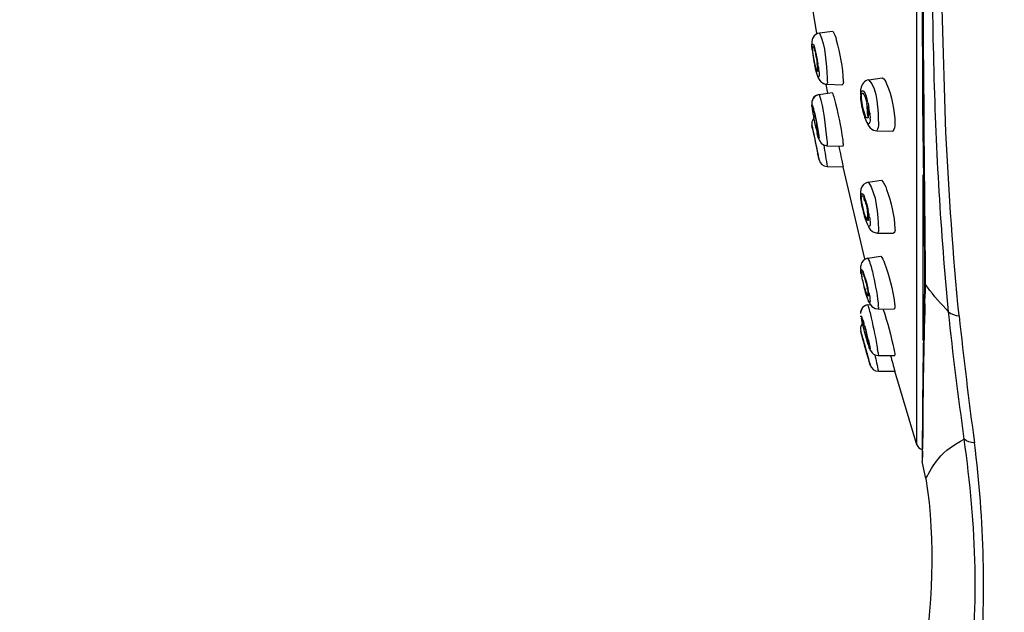
# Model space of a CAD drawing. Extents: x 70.2 to 148.7, y 113.7 to 197.7.
# Drawn here: x 76.9 to 94.6, y 155.7 to 166.3 of the extents above; entities that cross this region are included whole.
import ezdxf

# ---------------------------------------------------------------- set-up
doc = ezdxf.new("R2010")
doc.units = 0
doc.header["$MEASUREMENT"] = 0
doc.layers.add('EBENE_1', color=7, linetype='CONTINUOUS')

# ---------------------------------------------------------------- blocks, each defined once
blk = doc.blocks.new('BLOCK_2')
at = {"layer": 'EBENE_1', "color": 250}
for points in [[(92.988, 158.713), (92.988, 193.537)], [(91.191, 166.097), (90.964, 167.494)], [(93.079, 166.864), (93.089, 164.858)], [(93.509, 164.319), (93.443, 166.548)], [(91.237, 166.106), (91.473, 166.14)], [(91.107, 165.991), (91.098, 165.945)], [(91.098, 165.945), (91.098, 165.93)], [(91.098, 165.93), (91.098, 165.915)], [(91.098, 165.915), (91.098, 165.896)], [(91.098, 165.896), (91.106, 165.799)], [(91.106, 165.805), (91.109, 165.778)], [(91.106, 165.799), (91.109, 165.771)], [(91.109, 165.771), (91.113, 165.742)], [(91.11, 165.766), (91.118, 165.711)], [(91.123, 165.723), (91.117, 165.769)], [(91.117, 165.713), (91.122, 165.684)], [(91.118, 165.711), (91.137, 165.599)], [(91.122, 165.684), (91.137, 165.595)], [(91.137, 165.595), (91.143, 165.566)], [(91.139, 165.593), (91.151, 165.529)], [(91.143, 165.566), (91.149, 165.538)], [(91.147, 165.546), (91.158, 165.496)], [(91.192, 165.584), (91.196, 165.559)], [(91.203, 165.582), (91.2, 165.597)], [(91.203, 165.582), (91.208, 165.55)], [(91.217, 165.489), (91.208, 165.55)], [(91.158, 165.499), (91.151, 165.529)], [(91.155, 165.51), (91.166, 165.459)], [(91.163, 165.473), (91.168, 165.45)], [(91.166, 165.459), (91.174, 165.429)], [(92.126, 165.264), (92.361, 165.3)], [(91.23, 165.001), (91.464, 165.037)], [(91.35, 165.187), (91.36, 165.185)], [(91.389, 165.023), (91.358, 165.183)], [(91.366, 165.185), (91.65, 165.177)], [(91.974, 165.061), (91.973, 165.026)], [(91.973, 165.027), (91.977, 164.949)], [(91.975, 165.083), (91.974, 165.061)], [(91.979, 165.104), (91.975, 165.083)], [(91.979, 165.018), (91.978, 164.997)], [(91.1, 164.871), (91.098, 164.84)], [(91.098, 164.84), (91.098, 164.83)], [(91.102, 164.883), (91.1, 164.871)], [(91.977, 164.949), (91.981, 164.908)], [(91.978, 164.997), (91.979, 164.974)], [(91.981, 164.908), (92.009, 164.741)], [(92.1, 164.782), (92.088, 164.842)], [(92.102, 164.862), (92.096, 164.884)], [(93.089, 164.858), (93.122, 162.03)], [(91.098, 164.83), (91.107, 164.745)], [(92.009, 164.741), (92.018, 164.701)], [(92.018, 164.701), (92.028, 164.663)], [(92.028, 164.663), (92.038, 164.627)], [(92.116, 164.667), (92.116, 164.637)], [(92.131, 164.726), (92.125, 164.757)], [(92.14, 164.664), (92.131, 164.726)], [(91.151, 164.651), (91.158, 164.621)], [(92.038, 164.627), (92.048, 164.594)], [(92.048, 164.594), (92.08, 164.508)], [(92.08, 164.508), (92.103, 164.462)], [(92.147, 164.558), (92.146, 164.582)], [(91.112, 164.387), (91.1, 164.443)], [(91.191, 164.462), (91.197, 164.431)], [(91.197, 164.431), (91.203, 164.4)], [(91.203, 164.4), (91.208, 164.37)], [(92.206, 164.361), (92.266, 164.348)], [(92.266, 164.348), (92.553, 164.342)], [(91.267, 164.129), (91.308, 164.098)], [(91.308, 164.098), (91.374, 164.082)], [(91.373, 164.082), (91.662, 164.076)], [(91.207, 163.933), (91.204, 163.946)], [(91.23, 163.827), (91.207, 163.933)], [(91.376, 163.707), (91.662, 163.701)], [(92.05, 162.048), (91.662, 163.7)], [(92.114, 163.425), (92.346, 163.463)], [(93.102, 160.582), (93.102, 163.56)], [(91.981, 163.3), (91.973, 163.245)], [(91.973, 163.245), (91.973, 163.224)], [(91.973, 163.224), (91.987, 163.078)], [(91.979, 163.171), (91.978, 163.19)], [(91.985, 163.102), (91.982, 163.127)], [(91.987, 163.078), (92.02, 162.914)], [(92.048, 163.1), (92.04, 163.123)], [(92.071, 163.076), (92.08, 163.047)], [(92.02, 162.92), (92.028, 162.888)], [(92.02, 162.914), (92.028, 162.882)], [(92.065, 163.048), (92.073, 163.02)], [(92.08, 163.047), (92.105, 162.949)], [(92.105, 162.949), (92.112, 162.921)], [(92.119, 162.889), (92.112, 162.921)], [(92.028, 162.882), (92.044, 162.821)], [(92.044, 162.821), (92.053, 162.792)], [(92.11, 162.847), (92.112, 162.834)], [(92.112, 162.834), (92.113, 162.823)], [(92.113, 162.823), (92.115, 162.802)], [(92.116, 162.772), (92.116, 162.797)], [(92.147, 162.578), (92.191, 162.539)], [(92.191, 162.539), (92.21, 162.528)], [(92.21, 162.528), (92.278, 162.512)], [(92.278, 162.512), (92.569, 162.508)], [(92.106, 162.062), (92.335, 162.1)], [(93.122, 162.03), (93.125, 161.633)], [(91.974, 161.914), (91.973, 161.9)], [(91.974, 161.914), (91.973, 161.888)], [(91.973, 161.9), (91.973, 161.889)], [(91.973, 161.888), (91.99, 161.75)], [(91.977, 161.93), (91.974, 161.914)], [(91.99, 161.75), (91.994, 161.724)], [(93.136, 161.733), (93.137, 161.634)], [(92.035, 161.549), (92.043, 161.519)], [(92.036, 161.549), (92.045, 161.517)], [(92.043, 161.519), (92.051, 161.49)], [(92.051, 161.49), (92.059, 161.461)], [(92.088, 161.554), (92.094, 161.525)], [(92.1, 161.498), (92.094, 161.525)], [(92.1, 161.498), (92.105, 161.472)], [(92.105, 161.529), (92.108, 161.513)], [(92.112, 161.497), (92.108, 161.513)], [(92.125, 161.437), (92.112, 161.497)], [(93.125, 161.634), (93.117, 161.207)], [(93.137, 161.596), (93.134, 161.429)], [(93.175, 161.542), (93.137, 161.596)], [(92.059, 161.461), (92.067, 161.434)], [(92.067, 161.434), (92.084, 161.384)], [(92.112, 161.438), (92.11, 161.449)], [(92.113, 161.429), (92.112, 161.438)], [(92.115, 161.412), (92.113, 161.429)], [(92.116, 161.389), (92.116, 161.408)], [(93.13, 161.243), (93.134, 161.429)], [(92.102, 161.223), (92.148, 161.232)], [(92.18, 161.193), (92.237, 161.159)], [(92.237, 161.159), (92.287, 161.151)], [(92.287, 161.151), (92.581, 161.149)], [(92.294, 161.184), (92.293, 161.204)], [(92.379, 161.142), (92.379, 161.142)], [(93.13, 161.243), (93.127, 161.108)], [(91.975, 161.096), (91.973, 161.067)], [(91.973, 161.072), (91.973, 161.067)], [(92.018, 160.923), (92.024, 160.9)], [(92.044, 160.851), (92.036, 160.879)], [(91.992, 160.699), (91.978, 160.749)], [(92.084, 160.595), (92.101, 160.542)], [(92.096, 160.662), (92.088, 160.694)], [(92.112, 160.602), (92.096, 160.662)], [(92.105, 160.601), (92.1, 160.623)], [(92.116, 160.539), (92.116, 160.554)], [(92.289, 160.371), (92.281, 160.425)], [(92.105, 160.291), (92.1, 160.308)], [(92.147, 160.143), (92.116, 160.252)], [(92.292, 160.314), (92.591, 160.313)], [(92.294, 160.031), (92.591, 160.031)], [(92.988, 158.713), (92.591, 160.031)], [(93.09, 159.284), (93.084, 158.651)], [(93.084, 158.651), (93.08, 158.436)], [(93.087, 158.601), (93.087, 158.639)], [(93.15, 158.108), (93.082, 158.411)]]:
    blk.add_lwpolyline(points, dxfattribs=at)
for points, knots in [([(83.599, 120.994), (85.406, 123.422), (87.158, 125.897), (88.787, 128.449), (90.603, 131.293), (92.334, 134.187), (93.891, 137.183), (95.433, 140.151), (96.791, 143.203), (97.986, 146.325), (99.189, 149.468), (100.038, 152.695), (100.65, 155.999), (101.252, 159.246), (101.641, 162.545), (101.835, 165.841), (102.034, 169.246), (101.979, 172.633), (101.723, 176.033), (101.479, 179.28), (100.869, 182.516), (100.01, 185.654), (99.589, 187.195), (99.104, 188.727), (98.477, 190.198), (97.827, 191.722), (97.028, 193.153), (96.127, 194.542)], [0, 0, 0, 0, 1, 1, 1, 2, 2, 2, 3, 3, 3, 4, 4, 4, 5, 5, 5, 6, 6, 6, 7, 7, 7, 8, 8, 8, 9, 9, 9, 9]), ([(93.088, 172.491), (93.087, 172.232), (93.087, 171.973), (93.086, 171.714), (93.08, 168.386), (93.103, 165.06), (93.136, 161.733)], [0, 0, 0, 0, 1, 1, 1, 2, 2, 2, 2]), ([(92.082, 160.376), (92.052, 160.484), (92.022, 160.592), (91.992, 160.699), (92.03, 160.563), (92.067, 160.427), (92.105, 160.291)], [0, 0, 0, 0, 1, 1, 1, 2, 2, 2, 2]), ([(92.115, 160.257), (92.073, 160.404), (92.033, 160.552), (91.992, 160.699), (92.03, 160.563), (92.067, 160.427), (92.105, 160.291)], [0, 0, 0, 0, 1, 1, 1, 2, 2, 2, 2]), ([(92.073, 160.407), (92.046, 160.504), (92.019, 160.602), (91.992, 160.699), (92.028, 160.569), (92.065, 160.439), (92.1, 160.308)], [0, 0, 0, 0, 1, 1, 1, 2, 2, 2, 2]), ([(81.093, 128.476), (82.003, 129.75), (82.896, 131.034), (83.768, 132.334), (85.567, 135.016), (87.251, 137.784), (88.787, 140.624), (90.333, 143.483), (91.719, 146.429), (92.753, 149.514), (93.259, 151.026), (93.668, 152.591), (93.894, 154.17), (94.118, 155.731), (94.053, 157.256), (93.836, 158.813)], [0, 0, 0, 0, 1, 1, 1, 2, 2, 2, 3, 3, 3, 4, 4, 4, 5, 5, 5, 5]), ([(93.149, 158.108), (93.503, 155.802), (92.918, 153.452), (92.217, 151.264), (91.219, 148.149), (89.774, 145.173), (88.2, 142.313), (86.618, 139.439), (84.853, 136.668), (82.955, 133.993), (81.054, 131.313), (79.007, 128.757), (76.87, 126.263)], [0, 0, 0, 0, 1, 1, 1, 2, 2, 2, 3, 3, 3, 4, 4, 4, 4])]:
    blk.add_open_spline(points, degree=3, knots=knots, dxfattribs=at)
for points in [[(93.295, 165.439), (93.275, 166.184), (93.263, 166.929), (93.259, 167.674)], [(91.236, 166.105), (91.187, 166.097), (91.146, 166.069), (91.121, 166.026)], [(91.238, 166.101), (91.347, 165.883), (91.36, 165.546), (91.374, 165.298)], [(91.475, 166.137), (91.502, 166.098), (91.527, 166.038), (91.539, 165.983)], [(91.099, 165.902), (91.131, 165.924), (91.142, 165.877), (91.152, 165.823)], [(91.1, 165.888), (91.1, 165.893), (91.1, 165.898), (91.099, 165.902)], [(91.121, 166.026), (91.115, 166.015), (91.11, 166.003), (91.107, 165.991)], [(91.539, 165.983), (91.601, 165.741), (91.655, 165.488), (91.662, 165.238)], [(91.102, 165.851), (91.101, 165.864), (91.101, 165.876), (91.1, 165.888)], [(91.106, 165.805), (91.104, 165.82), (91.103, 165.836), (91.102, 165.851)], [(91.111, 165.85), (91.109, 165.858), (91.111, 165.863), (91.118, 165.865)], [(91.112, 165.839), (91.112, 165.843), (91.112, 165.846), (91.111, 165.85)], [(91.117, 165.769), (91.114, 165.792), (91.113, 165.816), (91.112, 165.839)], [(91.119, 165.865), (91.132, 165.85), (91.141, 165.827), (91.144, 165.804)], [(91.146, 165.593), (91.137, 165.636), (91.129, 165.679), (91.123, 165.723)], [(91.144, 165.804), (91.146, 165.798), (91.149, 165.791), (91.151, 165.785)], [(91.151, 165.785), (91.156, 165.77), (91.159, 165.755), (91.163, 165.739)], [(91.152, 165.823), (91.157, 165.805), (91.161, 165.787), (91.165, 165.769)], [(91.163, 165.739), (91.165, 165.731), (91.166, 165.722), (91.168, 165.714)], [(91.165, 165.769), (91.169, 165.75), (91.174, 165.73), (91.178, 165.71)], [(91.156, 165.543), (91.152, 165.56), (91.149, 165.576), (91.146, 165.593)], [(91.199, 165.416), (91.18, 165.452), (91.164, 165.499), (91.156, 165.543)], [(91.168, 165.714), (91.17, 165.705), (91.171, 165.697), (91.173, 165.688)], [(91.173, 165.688), (91.18, 165.654), (91.187, 165.619), (91.192, 165.584)], [(91.178, 165.71), (91.186, 165.673), (91.193, 165.635), (91.2, 165.597)], [(91.203, 165.495), (91.201, 165.516), (91.199, 165.538), (91.196, 165.559)], [(91.178, 165.416), (91.17, 165.444), (91.164, 165.471), (91.158, 165.499)], [(91.172, 165.435), (91.176, 165.42), (91.18, 165.405), (91.184, 165.389)], [(91.203, 165.339), (91.195, 165.365), (91.187, 165.391), (91.178, 165.416)], [(91.184, 165.391), (91.192, 165.361), (91.201, 165.332), (91.213, 165.304)], [(91.19, 165.369), (91.202, 165.314), (91.229, 165.264), (91.268, 165.223)], [(91.196, 165.49), (91.196, 165.465), (91.199, 165.44), (91.204, 165.416)], [(91.208, 165.43), (91.21, 165.423), (91.208, 165.417), (91.201, 165.415)], [(91.203, 165.495), (91.206, 165.477), (91.207, 165.459), (91.207, 165.441)], [(91.207, 165.441), (91.207, 165.438), (91.208, 165.434), (91.208, 165.43)], [(91.217, 165.489), (91.224, 165.442), (91.228, 165.395), (91.23, 165.349)], [(93.295, 165.413), (93.295, 165.422), (93.295, 165.431), (93.295, 165.439)], [(93.556, 161.1), (93.416, 162.534), (93.335, 163.973), (93.295, 165.413)], [(91.231, 165.335), (91.222, 165.305), (91.212, 165.31), (91.203, 165.339)], [(91.218, 165.292), (91.243, 165.235), (91.29, 165.198), (91.35, 165.187)], [(91.23, 165.349), (91.23, 165.344), (91.23, 165.339), (91.231, 165.335)], [(91.268, 165.223), (91.296, 165.2), (91.33, 165.187), (91.366, 165.185)], [(91.376, 165.243), (91.383, 165.222), (91.38, 165.202), (91.365, 165.189)], [(91.374, 165.298), (91.375, 165.279), (91.376, 165.261), (91.376, 165.243)], [(91.662, 165.238), (91.67, 165.215), (91.666, 165.194), (91.649, 165.181)], [(92.125, 165.264), (92.044, 165.248), (91.99, 165.185), (91.979, 165.104)], [(92.125, 165.261), (92.282, 165.109), (92.291, 164.688), (92.294, 164.477)], [(92.365, 165.298), (92.403, 165.278), (92.43, 165.24), (92.442, 165.194)], [(92.442, 165.194), (92.538, 164.976), (92.587, 164.716), (92.591, 164.478)], [(91.465, 165.036), (91.479, 165.007), (91.492, 164.968), (91.501, 164.933)], [(91.979, 165.018), (92.006, 165.144), (92.066, 165.014), (92.08, 164.942)], [(91.992, 164.973), (91.987, 164.995), (91.992, 165.014), (92.008, 165.025)], [(92.008, 165.025), (92.011, 165.026), (92.014, 165.025), (92.018, 165.024)], [(92.018, 165.024), (92.039, 164.996), (92.056, 164.961), (92.065, 164.925)], [(91.117, 164.921), (91.104, 164.896), (91.097, 164.868), (91.098, 164.839)], [(91.229, 165.001), (91.165, 164.988), (91.12, 164.946), (91.102, 164.883)], [(91.229, 165.001), (91.181, 164.993), (91.141, 164.964), (91.117, 164.921)], [(91.231, 165), (91.312, 164.743), (91.339, 164.451), (91.37, 164.182)], [(91.501, 164.933), (91.567, 164.687), (91.617, 164.433), (91.654, 164.181)], [(91.982, 164.922), (91.981, 164.939), (91.979, 164.956), (91.979, 164.974)], [(92.006, 164.768), (91.995, 164.819), (91.987, 164.87), (91.982, 164.922)], [(91.992, 164.929), (91.992, 164.943), (91.992, 164.958), (91.992, 164.973)], [(92.066, 164.612), (92.023, 164.712), (92.001, 164.821), (91.992, 164.929)], [(92.065, 164.925), (92.068, 164.917), (92.071, 164.908), (92.073, 164.899)], [(92.073, 164.899), (92.076, 164.89), (92.079, 164.881), (92.081, 164.871)], [(92.08, 164.942), (92.086, 164.923), (92.091, 164.904), (92.096, 164.884)], [(92.081, 164.871), (92.084, 164.861), (92.086, 164.852), (92.088, 164.842)], [(92.102, 164.862), (92.111, 164.828), (92.118, 164.792), (92.125, 164.757)], [(91.1, 164.81), (91.101, 164.812), (91.101, 164.815), (91.102, 164.817)], [(91.104, 164.772), (91.102, 164.785), (91.101, 164.798), (91.1, 164.81)], [(91.102, 164.817), (91.112, 164.8), (91.127, 164.759), (91.132, 164.729)], [(91.112, 164.756), (91.112, 164.758), (91.113, 164.76), (91.115, 164.762)], [(91.123, 164.669), (91.118, 164.698), (91.114, 164.727), (91.112, 164.756)], [(91.115, 164.762), (91.122, 164.744), (91.13, 164.719), (91.136, 164.697)], [(91.136, 164.598), (91.131, 164.622), (91.127, 164.645), (91.123, 164.669)], [(91.132, 164.729), (91.139, 164.704), (91.146, 164.677), (91.151, 164.651)], [(91.136, 164.697), (91.139, 164.683), (91.143, 164.67), (91.146, 164.656)], [(92.044, 164.616), (92.029, 164.666), (92.016, 164.717), (92.006, 164.768)], [(92.087, 164.785), (92.09, 164.746), (92.093, 164.707), (92.098, 164.667)], [(92.093, 164.677), (92.097, 164.645), (92.102, 164.609), (92.107, 164.58)], [(92.098, 164.667), (92.099, 164.654), (92.102, 164.641), (92.107, 164.629)], [(92.1, 164.782), (92.104, 164.763), (92.107, 164.744), (92.11, 164.725)], [(92.108, 164.63), (92.112, 164.646), (92.113, 164.662), (92.111, 164.678)], [(92.115, 164.674), (92.114, 164.69), (92.112, 164.708), (92.11, 164.725)], [(92.116, 164.674), (92.116, 164.672), (92.116, 164.669), (92.116, 164.667)], [(92.14, 164.664), (92.143, 164.636), (92.145, 164.609), (92.146, 164.582)], [(91.136, 164.575), (91.103, 164.534), (91.091, 164.49), (91.1, 164.443)], [(91.162, 164.468), (91.152, 164.511), (91.144, 164.555), (91.136, 164.598)], [(91.146, 164.656), (91.149, 164.64), (91.153, 164.624), (91.156, 164.608)], [(91.156, 164.608), (91.166, 164.564), (91.175, 164.52), (91.183, 164.477)], [(91.158, 164.621), (91.17, 164.569), (91.181, 164.515), (91.191, 164.462)], [(92.062, 164.565), (92.055, 164.582), (92.05, 164.599), (92.044, 164.616)], [(92.088, 164.507), (92.079, 164.526), (92.071, 164.545), (92.062, 164.565)], [(92.098, 164.577), (92.08, 164.58), (92.069, 164.593), (92.066, 164.612)], [(92.143, 164.503), (92.127, 164.462), (92.108, 164.47), (92.088, 164.507)], [(92.114, 164.598), (92.114, 164.586), (92.109, 164.579), (92.098, 164.577)], [(92.115, 164.613), (92.114, 164.608), (92.114, 164.603), (92.114, 164.598)], [(92.116, 164.614), (92.116, 164.622), (92.116, 164.63), (92.116, 164.637)], [(92.147, 164.558), (92.147, 164.54), (92.145, 164.521), (92.143, 164.503)], [(91.101, 164.442), (91.102, 164.437), (91.103, 164.433), (91.104, 164.428)], [(91.104, 164.428), (91.107, 164.414), (91.11, 164.4), (91.113, 164.385)], [(91.113, 164.386), (91.113, 164.382), (91.114, 164.378), (91.115, 164.374)], [(91.113, 164.385), (91.119, 164.354), (91.126, 164.322), (91.132, 164.291)], [(91.115, 164.374), (91.118, 164.361), (91.12, 164.348), (91.123, 164.335)], [(91.123, 164.335), (91.127, 164.315), (91.131, 164.295), (91.136, 164.276)], [(91.172, 164.419), (91.169, 164.436), (91.166, 164.452), (91.162, 164.468)], [(91.204, 164.31), (91.192, 164.344), (91.181, 164.383), (91.172, 164.419)], [(91.196, 164.405), (91.192, 164.429), (91.188, 164.453), (91.183, 164.477)], [(91.192, 164.317), (91.203, 164.249), (91.226, 164.184), (91.267, 164.129)], [(91.196, 164.405), (91.201, 164.376), (91.205, 164.346), (91.207, 164.316)], [(91.207, 164.316), (91.207, 164.314), (91.206, 164.312), (91.204, 164.31)], [(91.208, 164.37), (91.218, 164.319), (91.225, 164.266), (91.23, 164.214)], [(92.103, 164.462), (92.125, 164.417), (92.162, 164.382), (92.206, 164.361)], [(92.294, 164.477), (92.3, 164.431), (92.29, 164.382), (92.267, 164.352)], [(92.591, 164.478), (92.598, 164.426), (92.585, 164.375), (92.553, 164.345)], [(93.744, 161.028), (93.637, 162.123), (93.559, 163.22), (93.509, 164.319)], [(91.132, 164.291), (91.137, 164.271), (91.141, 164.252), (91.145, 164.232)], [(91.136, 164.276), (91.139, 164.26), (91.142, 164.243), (91.146, 164.227)], [(91.145, 164.232), (91.156, 164.179), (91.167, 164.125), (91.178, 164.072)], [(91.146, 164.227), (91.155, 164.184), (91.163, 164.14), (91.173, 164.097)], [(91.209, 164.255), (91.204, 164.269), (91.2, 164.283), (91.197, 164.296)], [(91.23, 164.214), (91.217, 164.207), (91.212, 164.231), (91.209, 164.255)], [(91.37, 164.182), (91.372, 164.165), (91.373, 164.148), (91.374, 164.13)], [(91.374, 164.13), (91.376, 164.119), (91.376, 164.108), (91.376, 164.097)], [(91.654, 164.181), (91.658, 164.151), (91.661, 164.121), (91.662, 164.091)], [(91.173, 164.097), (91.183, 164.047), (91.193, 163.996), (91.204, 163.946)], [(91.178, 164.072), (91.18, 164.062), (91.183, 164.052), (91.185, 164.041)], [(91.185, 164.041), (91.189, 164.021), (91.193, 164.001), (91.197, 163.982)], [(91.197, 163.982), (91.208, 163.93), (91.219, 163.879), (91.23, 163.827)], [(91.313, 164.097), (91.323, 164.029), (91.334, 163.962), (91.345, 163.895)], [(91.372, 164.083), (91.375, 164.087), (91.376, 164.092), (91.376, 164.097)], [(91.583, 164.077), (91.61, 163.952), (91.636, 163.826), (91.662, 163.7)], [(91.662, 164.091), (91.662, 164.086), (91.661, 164.081), (91.658, 164.077)], [(91.23, 163.827), (91.25, 163.753), (91.299, 163.713), (91.376, 163.707)], [(91.345, 163.895), (91.355, 163.832), (91.366, 163.769), (91.376, 163.707)], [(92.114, 163.425), (92.047, 163.411), (92, 163.366), (91.981, 163.3)], [(92.115, 163.423), (92.261, 163.228), (92.287, 162.829), (92.294, 162.586)], [(92.35, 163.463), (92.392, 163.419), (92.426, 163.357), (92.443, 163.294)], [(91.978, 163.206), (92.018, 163.247), (92.038, 163.193), (92.053, 163.13)], [(92.443, 163.294), (92.521, 163.07), (92.584, 162.825), (92.591, 162.587)], [(91.978, 163.19), (91.978, 163.196), (91.978, 163.201), (91.978, 163.206)], [(91.982, 163.127), (91.981, 163.142), (91.979, 163.157), (91.979, 163.171)], [(92.02, 162.92), (92.005, 162.98), (91.994, 163.04), (91.985, 163.102)], [(91.992, 163.123), (91.99, 163.134), (91.989, 163.146), (91.99, 163.158)], [(91.99, 163.158), (91.99, 163.169), (91.994, 163.18), (92.001, 163.188)], [(92.033, 162.905), (92.013, 162.976), (92, 163.049), (91.992, 163.123)], [(92.001, 163.188), (92.008, 163.186), (92.014, 163.18), (92.018, 163.172)], [(92.018, 163.172), (92.027, 163.157), (92.035, 163.14), (92.04, 163.123)], [(92.048, 163.1), (92.054, 163.083), (92.06, 163.065), (92.065, 163.048)], [(92.053, 163.13), (92.06, 163.112), (92.065, 163.094), (92.071, 163.076)], [(92.101, 162.737), (92.069, 162.788), (92.046, 162.845), (92.033, 162.905)], [(92.073, 163.02), (92.081, 162.99), (92.088, 162.96), (92.094, 162.93)], [(92.092, 162.912), (92.096, 162.882), (92.099, 162.852), (92.102, 162.822)], [(92.094, 162.93), (92.098, 162.911), (92.102, 162.892), (92.105, 162.873)], [(92.071, 162.743), (92.054, 162.791), (92.04, 162.839), (92.028, 162.888)], [(92.053, 162.792), (92.074, 162.717), (92.103, 162.643), (92.147, 162.578)], [(92.112, 162.65), (92.095, 162.68), (92.082, 162.711), (92.071, 162.743)], [(92.102, 162.822), (92.098, 162.81), (92.101, 162.8), (92.11, 162.794)], [(92.111, 162.74), (92.105, 162.761), (92.102, 162.782), (92.101, 162.803)], [(92.106, 162.736), (92.104, 162.735), (92.102, 162.736), (92.101, 162.737)], [(92.105, 162.873), (92.107, 162.864), (92.108, 162.856), (92.11, 162.847)], [(92.112, 162.745), (92.111, 162.741), (92.109, 162.738), (92.106, 162.736)], [(92.115, 162.754), (92.114, 162.751), (92.114, 162.748), (92.112, 162.745)], [(92.116, 162.802), (92.116, 162.8), (92.116, 162.798), (92.116, 162.797)], [(92.116, 162.754), (92.116, 162.76), (92.116, 162.766), (92.116, 162.772)], [(92.136, 162.798), (92.131, 162.828), (92.125, 162.859), (92.119, 162.889)], [(92.136, 162.798), (92.142, 162.758), (92.146, 162.719), (92.147, 162.68)], [(92.143, 162.64), (92.129, 162.625), (92.119, 162.631), (92.112, 162.65)], [(92.147, 162.68), (92.149, 162.666), (92.148, 162.653), (92.143, 162.64)], [(92.294, 162.586), (92.3, 162.559), (92.295, 162.533), (92.278, 162.513)], [(92.591, 162.587), (92.598, 162.557), (92.59, 162.529), (92.568, 162.51)], [(92.106, 162.062), (92.038, 162.046), (91.991, 161.999), (91.977, 161.93)], [(92.105, 162.06), (92.148, 161.988), (92.165, 161.903), (92.187, 161.821)], [(92.337, 162.099), (92.369, 162.065), (92.391, 162.021), (92.402, 161.974)], [(91.978, 161.851), (91.978, 161.854), (91.978, 161.858), (91.979, 161.861)], [(91.98, 161.821), (91.979, 161.831), (91.978, 161.841), (91.978, 161.851)], [(91.979, 161.861), (92, 161.863), (92.019, 161.831), (92.027, 161.79)], [(92.402, 161.974), (92.49, 161.748), (92.55, 161.501), (92.584, 161.262)], [(91.985, 161.781), (91.983, 161.794), (91.981, 161.808), (91.98, 161.821)], [(91.992, 161.787), (91.986, 161.798), (91.985, 161.81), (91.992, 161.82)], [(92.012, 161.672), (92.004, 161.71), (91.998, 161.748), (91.992, 161.787)], [(91.995, 161.821), (92.011, 161.817), (92.018, 161.805), (92.018, 161.788)], [(92.041, 161.555), (92.031, 161.594), (92.021, 161.633), (92.012, 161.672)], [(92.018, 161.788), (92.021, 161.775), (92.025, 161.761), (92.031, 161.748)], [(92.027, 161.79), (92.037, 161.765), (92.046, 161.74), (92.053, 161.714)], [(92.031, 161.748), (92.034, 161.741), (92.037, 161.734), (92.04, 161.726)], [(92.04, 161.726), (92.047, 161.708), (92.053, 161.69), (92.057, 161.672)], [(92.053, 161.714), (92.056, 161.705), (92.059, 161.695), (92.062, 161.686)], [(92.057, 161.672), (92.068, 161.633), (92.079, 161.593), (92.088, 161.554)], [(92.062, 161.686), (92.077, 161.634), (92.092, 161.581), (92.105, 161.529)], [(92.187, 161.821), (92.229, 161.635), (92.268, 161.447), (92.289, 161.257)], [(92.11, 161.376), (92.08, 161.427), (92.057, 161.493), (92.041, 161.555)], [(92.088, 161.374), (92.072, 161.421), (92.057, 161.469), (92.045, 161.517)], [(93.125, 161.633), (93.125, 161.62), (93.129, 161.607), (93.137, 161.596)], [(93.137, 161.634), (93.137, 161.621), (93.137, 161.608), (93.137, 161.596)], [(93.556, 161.1), (93.421, 161.24), (93.291, 161.386), (93.175, 161.542)], [(92.084, 161.384), (92.102, 161.314), (92.133, 161.247), (92.18, 161.193)], [(92.112, 161.311), (92.104, 161.332), (92.096, 161.353), (92.088, 161.374)], [(92.105, 161.472), (92.106, 161.467), (92.107, 161.463), (92.108, 161.458)], [(92.108, 161.458), (92.108, 161.455), (92.109, 161.452), (92.11, 161.449)], [(92.147, 161.287), (92.134, 161.251), (92.122, 161.282), (92.112, 161.311)], [(92.116, 161.389), (92.117, 161.385), (92.117, 161.381), (92.115, 161.378)], [(92.125, 161.437), (92.136, 161.388), (92.144, 161.338), (92.147, 161.287)], [(92.101, 161.224), (92.026, 161.206), (91.978, 161.149), (91.973, 161.072)], [(92.043, 161.201), (92.007, 161.176), (91.983, 161.139), (91.975, 161.096)], [(92.101, 161.223), (92.086, 161.221), (92.072, 161.216), (92.059, 161.21)], [(92.103, 161.22), (92.126, 161.151), (92.15, 161.067), (92.166, 160.99)], [(92.294, 161.184), (92.297, 161.172), (92.295, 161.159), (92.288, 161.152)], [(92.289, 161.257), (92.291, 161.24), (92.293, 161.222), (92.293, 161.204)], [(92.375, 161.149), (92.377, 161.147), (92.378, 161.145), (92.379, 161.142)], [(92.379, 161.142), (92.459, 160.911), (92.522, 160.67), (92.573, 160.431)], [(92.591, 161.184), (92.594, 161.17), (92.591, 161.157), (92.581, 161.151)], [(92.584, 161.262), (92.588, 161.236), (92.59, 161.21), (92.591, 161.184)], [(93.117, 161.207), (93.102, 160.566), (93.087, 159.925), (93.09, 159.284)], [(91.98, 161.009), (91.979, 161.015), (91.978, 161.021), (91.978, 161.027)], [(91.98, 161.03), (91.99, 161.014), (92.004, 160.98), (92.012, 160.953)], [(91.992, 160.986), (92.003, 160.967), (92.012, 160.945), (92.018, 160.923)], [(92.019, 160.847), (92.005, 160.893), (91.997, 160.94), (91.992, 160.986)], [(92.012, 160.953), (92.022, 160.929), (92.03, 160.904), (92.036, 160.879)], [(92.166, 160.99), (92.208, 160.802), (92.25, 160.615), (92.281, 160.425)], [(93.127, 161.108), (93.103, 160.323), (93.096, 159.539), (93.089, 158.754)], [(93.556, 161.1), (93.609, 161.055), (93.675, 161.03), (93.744, 161.028)], [(93.836, 158.813), (93.735, 159.575), (93.631, 160.336), (93.556, 161.1)], [(93.745, 161.028), (93.824, 160.265), (93.921, 159.504), (94.019, 158.743)], [(92.006, 160.885), (91.975, 160.842), (91.966, 160.797), (91.978, 160.749)], [(92.058, 160.701), (92.044, 160.749), (92.031, 160.798), (92.019, 160.847)], [(92.024, 160.9), (92.03, 160.883), (92.035, 160.866), (92.04, 160.849)], [(92.04, 160.849), (92.055, 160.8), (92.068, 160.752), (92.081, 160.702)], [(92.044, 160.851), (92.06, 160.799), (92.075, 160.746), (92.088, 160.694)], [(91.979, 160.748), (91.988, 160.715), (91.997, 160.683), (92.006, 160.65)], [(92.001, 160.665), (91.997, 160.68), (91.987, 160.718), (91.997, 160.681)], [(91.992, 160.699), (91.993, 160.696), (91.993, 160.694), (91.994, 160.691)], [(91.994, 160.691), (91.995, 160.688), (91.996, 160.684), (91.997, 160.681)], [(91.997, 160.681), (92, 160.67), (92.003, 160.66), (92.006, 160.65)], [(92.006, 160.65), (92.01, 160.635), (92.014, 160.621), (92.018, 160.606)], [(92.006, 160.65), (92.008, 160.642), (92.01, 160.634), (92.012, 160.626)], [(92.025, 160.58), (92.021, 160.596), (92.016, 160.612), (92.012, 160.628)], [(92.012, 160.626), (92.015, 160.617), (92.018, 160.608), (92.02, 160.6)], [(92.02, 160.6), (92.023, 160.59), (92.025, 160.581), (92.028, 160.571)], [(92.112, 160.536), (92.091, 160.59), (92.073, 160.645), (92.058, 160.701)], [(92.081, 160.702), (92.085, 160.684), (92.09, 160.666), (92.094, 160.648)], [(92.094, 160.648), (92.096, 160.639), (92.098, 160.631), (92.1, 160.623)], [(92.105, 160.601), (92.109, 160.585), (92.113, 160.569), (92.115, 160.554)], [(92.112, 160.602), (92.127, 160.546), (92.139, 160.489), (92.147, 160.431)], [(92.033, 160.551), (92.03, 160.561), (92.028, 160.57), (92.025, 160.58)], [(92.028, 160.571), (92.033, 160.551), (92.039, 160.531), (92.044, 160.511)], [(92.043, 160.516), (92.039, 160.528), (92.036, 160.541), (92.032, 160.553)], [(92.073, 160.407), (92.063, 160.443), (92.053, 160.48), (92.043, 160.516)], [(92.044, 160.511), (92.053, 160.48), (92.062, 160.448), (92.071, 160.416)], [(92.071, 160.416), (92.077, 160.395), (92.083, 160.374), (92.088, 160.353)], [(92.101, 160.542), (92.116, 160.477), (92.142, 160.414), (92.181, 160.361)], [(92.128, 160.47), (92.12, 160.49), (92.112, 160.51), (92.103, 160.529)], [(92.116, 160.533), (92.114, 160.544), (92.112, 160.566), (92.112, 160.581)], [(92.116, 160.539), (92.116, 160.537), (92.116, 160.535), (92.116, 160.534)], [(92.147, 160.431), (92.132, 160.433), (92.127, 160.449), (92.128, 160.47)], [(92.573, 160.431), (92.581, 160.395), (92.588, 160.359), (92.591, 160.322)], [(92.082, 160.376), (92.079, 160.386), (92.076, 160.395), (92.073, 160.405)], [(92.088, 160.353), (92.091, 160.343), (92.094, 160.333), (92.097, 160.323)], [(92.097, 160.323), (92.099, 160.314), (92.102, 160.304), (92.105, 160.295)], [(92.105, 160.295), (92.107, 160.285), (92.11, 160.275), (92.113, 160.265)], [(92.105, 160.291), (92.108, 160.28), (92.112, 160.269), (92.115, 160.258)], [(92.113, 160.265), (92.114, 160.261), (92.115, 160.257), (92.116, 160.254)], [(92.116, 160.254), (92.126, 160.216), (92.137, 160.179), (92.147, 160.143)], [(92.181, 160.361), (92.211, 160.331), (92.25, 160.315), (92.292, 160.314)], [(92.23, 160.327), (92.241, 160.278), (92.251, 160.229), (92.262, 160.181)], [(92.289, 160.371), (92.292, 160.355), (92.294, 160.338), (92.294, 160.322)], [(92.29, 160.317), (92.292, 160.318), (92.294, 160.32), (92.294, 160.322)], [(92.512, 160.313), (92.538, 160.219), (92.565, 160.125), (92.591, 160.031)], [(92.591, 160.322), (92.59, 160.32), (92.589, 160.318), (92.587, 160.317)], [(92.147, 160.143), (92.171, 160.073), (92.22, 160.035), (92.294, 160.031)], [(92.262, 160.181), (92.273, 160.131), (92.283, 160.081), (92.294, 160.031)], [(92.988, 158.713), (93.004, 158.667), (93.036, 158.639), (93.083, 158.629)], [(93.089, 158.754), (93.088, 158.716), (93.088, 158.677), (93.087, 158.639)], [(93.371, 158.455), (93.494, 158.614), (93.663, 158.718), (93.836, 158.813)], [(94.016, 158.743), (93.949, 158.746), (93.886, 158.77), (93.836, 158.813)], [(94.106, 154.563), (94.243, 155.971), (94.192, 157.341), (94.022, 158.744)], [(93.085, 158.519), (93.084, 158.483), (93.083, 158.447), (93.082, 158.411)], [(93.086, 158.563), (93.086, 158.548), (93.085, 158.534), (93.085, 158.519)], [(93.087, 158.601), (93.087, 158.588), (93.087, 158.576), (93.086, 158.563)], [(93.08, 158.436), (93.08, 158.428), (93.081, 158.416), (93.082, 158.411)], [(93.15, 158.109), (93.217, 158.232), (93.28, 158.347), (93.371, 158.455)]]:
    blk.add_open_spline(points, degree=3, dxfattribs=at)

msp = doc.modelspace()

# ---------------------------------------------------------------- block references
at = {"layer": 'EBENE_1'}
msp.add_blockref('BLOCK_2', (0, 0), dxfattribs=at)

doc.saveas('drawing.dxf')
